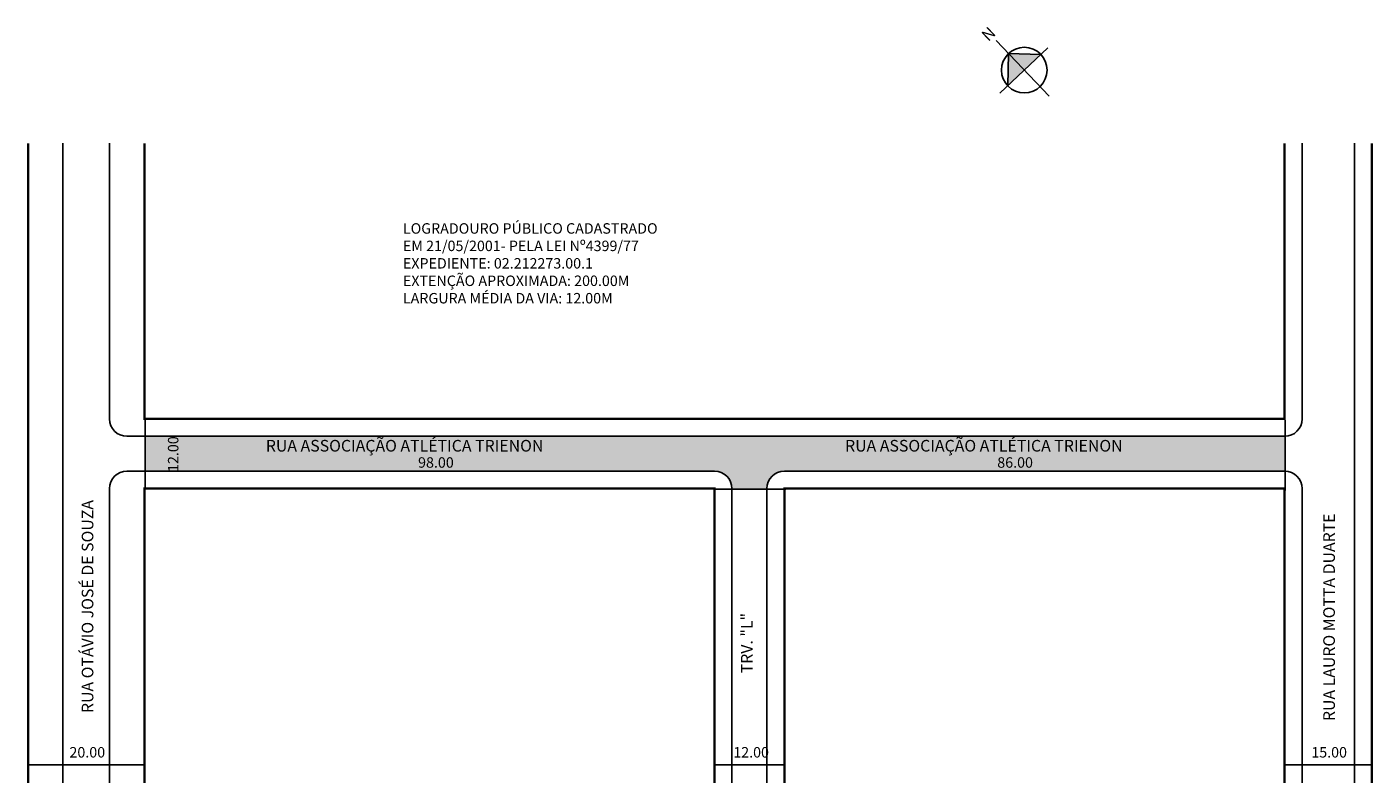
# Model space of a CAD drawing. Extents: x 0 to 231, y -102 to 28.
import ezdxf

# ---------------------------------------------------------------- set-up
doc = ezdxf.new("R2010")
doc.units = 0
doc.header["$MEASUREMENT"] = 0
doc.layers.get('0').update_dxf_attribs({"linetype": 'CONTINUOUS'})
doc.styles.get("Standard").update_dxf_attribs({"font": 'arial.ttf'})

msp = doc.modelspace()

# ---------------------------------------------------------------- hatches: boundary and pattern name
at = {"linetype": 'ByBlock'}
for points in [[(168.49, 23.36), (168.37, 17.81), (171.2, 20.52)], [(174.04, 23.23), (171.2, 20.52), (168.49, 23.36)]]:
    msp.add_hatch(color=7, dxfattribs=at).paths.add_polyline_path(points)
msp.add_hatch(color=51).paths.add_polyline_path([(20.07, -48.46), (117.95, -48.46, -0.414214), (120.95, -51.46), (120.95, -51.57), (126.95, -51.57), (126.95, -51.46, -0.414214), (129.95, -48.46), (215.95, -48.46, -0.007361), (216.04, -48.46), (216.04, -42.46, -0.007359), (215.95, -42.46), (20.07, -42.46)])

# ---------------------------------------------------------------- linework, layer by layer
for p, q in [((175.48, 16.04), (166.36, 25.6)), ((175.23, 24.37), (167.02, 16.53)), ((168.49, 23.36), (168.37, 17.81)), ((174.04, 23.23), (168.49, 23.36))]:
    msp.add_line(p, q, dxfattribs=at)
for p, q in [((5.95, 7.93), (5.95, -102.07)), ((13.95, 7.93), (13.95, -39.46)), ((218.95, 7.93), (218.95, -39.46)), ((227.95, 7.93), (227.95, -102.07)), ((20.07, -39.33), (20.07, -51.19)), ((216.04, -51.76), (216.04, -39.71)), ((16.95, -42.46), (215.95, -42.46)), ((16.95, -48.46), (117.95, -48.46)), ((129.95, -48.46), (215.95, -48.46)), ((13.95, -51.46), (13.95, -102.07)), ((118.15, -51.57), (130.2, -51.57)), ((120.95, -51.46), (120.95, -102.07)), ((126.95, -51.46), (126.95, -102.07)), ((218.95, -51.46), (218.95, -102.07)), ((-0.05, -98.97), (19.95, -98.97)), ((117.95, -98.97), (129.95, -98.97)), ((215.95, -98.97), (230.95, -98.97))]:
    msp.add_line(p, q)
at = {"const_width": 0.4}
for points in [[(-0.05, 7.93), (-0.05, -102.07)], [(19.95, 7.93), (19.95, -39.46), (215.95, -39.46), (215.95, 7.93)], [(230.95, 7.93), (230.95, -102.07)], [(117.95, -102.07), (117.95, -51.46), (19.95, -51.46), (19.95, -102.07)], [(215.95, -102.07), (215.95, -51.46), (129.95, -51.46), (129.95, -102.07)]]:
    msp.add_lwpolyline(points, dxfattribs=at)
at = {"linetype": 'ByBlock'}
msp.add_circle((171.2, 20.52), 3.92, dxfattribs=at)
for centre, start, end in [((16.95, -39.46), 180, 270), ((215.95, -39.46), 270, 360), ((16.95, -51.46), 90, 180), ((117.95, -51.46), 0, 90), ((129.95, -51.46), 90, 180), ((215.95, -51.46), 0, 90)]:
    msp.add_arc(centre, 3, start, end)

# ---------------------------------------------------------------- texts
for s, height, p in [('LOGRADOURO PÚBLICO CADASTRADO', 1.8, (64.38, -7.61)), ('EM 21/05/2001- PELA LEI Nº4399/77', 1.8, (64.38, -10.61)), ('EXPEDIENTE: 02.212273.00.1', 1.8, (64.38, -13.61)), ('EXTENÇÃO APROXIMADA: 200.00M', 1.8, (64.38, -16.61)), ('LARGURA MÉDIA DA VIA: 12.00M', 1.8, (64.38, -19.61)), ('RUA ASSOCIAÇÃO ATLÉTICA TRIENON', 2, (40.82, -45.08)), ('RUA ASSOCIAÇÃO ATLÉTICA TRIENON', 2, (140.39, -45.08)), ('98.00', 1.8, (66.99, -47.86)), ('86.00', 1.8, (166.55, -47.86)), ('20.00', 1.8, (7.06, -97.7)), ('12.00', 1.8, (121.17, -97.7)), ('15.00', 1.8, (220.53, -97.7))]:
    msp.add_text(s, height=height).set_placement(p)
for s, height, p in [('12.00', 1.8, (25.79, -48.59)), ('RUA OTÁVIO JOSÉ DE SOUZA', 2, (11.17, -90.05)), ('RUA LAURO MOTTA DUARTE ', 2, (224.59, -91.43)), ('TRV. "L"', 2, (124.5, -83.21))]:
    msp.add_text(s, height=height, rotation=90).set_placement(p)
at = {"linetype": 'ByBlock', "insert": (166.44, 26.69), "char_height": 2, "width": 10.7304, "attachment_point": 1, "rotation": 223.6702}
msp.add_mtext('{\\fArial|b1|i0|c0|p34;N}', dxfattribs=at)

doc.saveas('drawing.dxf')
